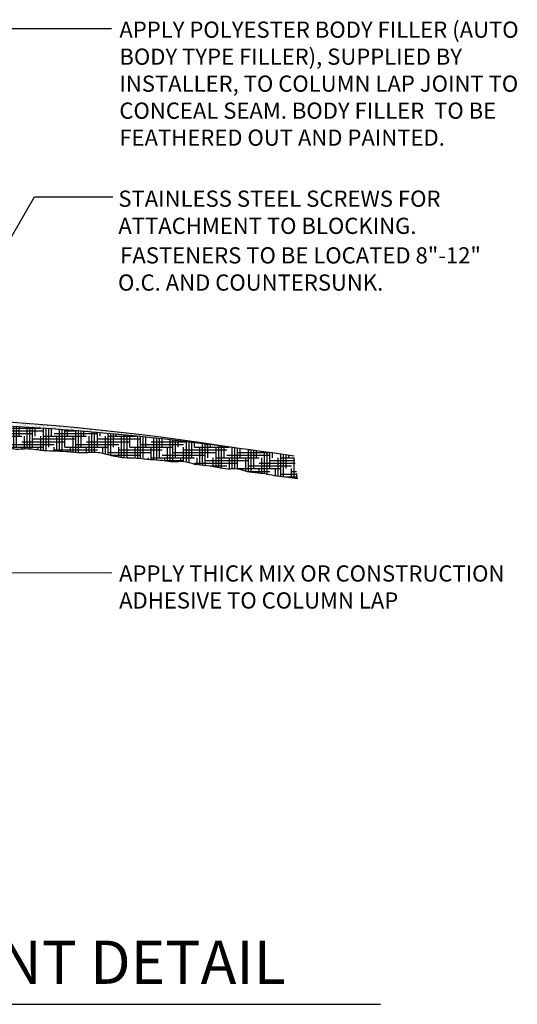
# Model space of a CAD drawing. Extents: x 10 to 81, y 9 to 224.
# Drawn here: x 17 to 20, y 90 to 96 of the extents above; entities that cross this region are included whole.
import ezdxf

# ---------------------------------------------------------------- set-up
doc = ezdxf.new("R2010")
doc.units = 0
doc.header["$MEASUREMENT"] = 0
doc.layers.get('0').update_dxf_attribs({"linetype": 'CONTINUOUS'})
for name, color, linetype in [('DETAILS', 5, 'CONTINUOUS'), ('DIMS', 8, 'CONTINUOUS'), ('FIBERGLASS', 7, 'CONTINUOUS'), ('FRAMING', 4, 'CONTINUOUS'), ('TEXT', 8, 'CONTINUOUS')]:
    doc.layers.add(name, color=color, linetype=linetype)
doc.styles.add('DIMS', font='stylu.ttf')
doc.styles.add('NOTES', font='stylu.ttf', dxfattribs={"height": 0.75})
doc.styles.add('TITLES', font='swiss.ttf', dxfattribs={"height": 3})
doc.dimstyles.new('FullScale', dxfattribs={"dimtxt": 0.09375, "dimasz": 0.1875, "dimexe": 0.0625, "dimexo": 0.0625, "dimgap": 0.0625, "dimtad": 3, "dimdec": 4, "dimzin": 3, "dimdsep": 46, "dimlunit": 4, "dimtxsty": 'DIMS', "dimblk1": 'OBLIQUE', "dimblk2": 'OBLIQUE', "dimsah": 1, "dimcen": 0, "dimclrd": 3, "dimclre": 3, "dimclrt": 8, "dimadec": 3, "dimazin": 0, "dimtfac": 1, "dimtdec": 4, "dimtmove": 2, "dimatfit": 3, "dimfxl": 0, "dimfrac": 1, "dimtolj": 1, "dimtzin": 0, "dimlwd": -1, "dimlwe": -1, "dimarcsym": 0})

# ---------------------------------------------------------------- blocks, each defined once
blk = doc.blocks.new('*X5')
at = {"color": 0, "ltscale": 8}
for p, q in [((96.9979, 99.6357), (96.9979, 99.6357)), ((97.0012, 99.6336), (97.0012, 99.6336)), ((97.003, 99.6317), (97.003, 99.6317)), ((97.0092, 99.6294), (97.0092, 99.6294)), ((97.0124, 99.6339), (97.0124, 99.6339)), ((97.0132, 99.6299), (97.0132, 99.6299)), ((97.0196, 99.6308), (97.0196, 99.6308)), ((97.0222, 99.6357), (97.0222, 99.6357)), ((97.0234, 99.632), (97.0234, 99.632)), ((97.0255, 99.6336), (97.0255, 99.6336)), ((97.0302, 99.6322), (97.0302, 99.6322)), ((97.0343, 99.6327), (97.0343, 99.6327)), ((97.0406, 99.6335), (97.0406, 99.6335)), ((97.0434, 99.6319), (97.0434, 99.6319)), ((97.0437, 99.6336), (97.0437, 99.6336)), ((97.0451, 99.6323), (97.0451, 99.6323)), ((97.0499, 99.6337), (97.0499, 99.6337)), ((97.0645, 99.6326), (97.0645, 99.6326)), ((96.9881, 99.6266), (96.9881, 99.6266)), ((96.9887, 99.626), (96.9887, 99.626)), ((96.9889, 99.627), (96.9889, 99.627)), ((96.9922, 99.6272), (96.9922, 99.6272)), ((96.9929, 99.624), (96.9929, 99.624)), ((96.9967, 99.6199), (96.9967, 99.6199)), ((96.9981, 99.6186), (96.9981, 99.6186)), ((96.9986, 99.628), (96.9986, 99.628)), ((97.0034, 99.6167), (97.0034, 99.6167)), ((97.0129, 99.6239), (97.0129, 99.6239)), ((97.0131, 99.626), (97.0131, 99.626)), ((97.0202, 99.6268), (97.0202, 99.6268)), ((97.0216, 99.6254), (97.0216, 99.6254)), ((97.0239, 99.6169), (97.0239, 99.6169)), ((97.0284, 99.6192), (97.0284, 99.6192)), ((97.0286, 99.6161), (97.0286, 99.6161)), ((97.034, 99.6246), (97.034, 99.6246)), ((97.0374, 99.6261), (97.0374, 99.6261)), ((97.0439, 99.6168), (97.0439, 99.6168)), ((97.0478, 99.6143), (97.0478, 99.6143)), ((97.0519, 99.6261), (97.0519, 99.6261)), ((97.0529, 99.6162), (97.0529, 99.6162)), ((97.0544, 99.6249), (97.0544, 99.6249)), ((97.0562, 99.6141), (97.0562, 99.6141)), ((97.0584, 99.6157), (97.0584, 99.6157)), ((97.0597, 99.6189), (97.0597, 99.6189)), ((97.0611, 99.6176), (97.0611, 99.6176)), ((97.0617, 99.6261), (97.0617, 99.6261)), ((97.0625, 99.6162), (97.0625, 99.6162)), ((97.065, 99.6176), (97.065, 99.6176)), ((97.0689, 99.617), (97.0689, 99.617)), ((97.0744, 99.6248), (97.0744, 99.6248)), ((97.0772, 99.6162), (97.0772, 99.6162)), ((97.0795, 99.6184), (97.0795, 99.6184)), ((97.0805, 99.6141), (97.0805, 99.6141)), ((97.0832, 99.6258), (97.0832, 99.6258)), ((97.0835, 99.619), (97.0835, 99.619)), ((97.0846, 99.6245), (97.0846, 99.6245)), ((97.0854, 99.6178), (97.0854, 99.6178)), ((97.0861, 99.6261), (97.0861, 99.6261)), ((97.0899, 99.6198), (97.0899, 99.6198)), ((97.0914, 99.6183), (97.0914, 99.6183)), ((97.0955, 99.6256), (97.0955, 99.6256)), ((97.096, 99.6105), (97.096, 99.6105)), ((97.0992, 99.6111), (97.0992, 99.6111)), ((97.1005, 99.6212), (97.1005, 99.6212)), ((97.1015, 99.6163), (97.1015, 99.6163)), ((97.1046, 99.6217), (97.1046, 99.6217)), ((97.1048, 99.6142), (97.1048, 99.6142)), ((97.1054, 99.6177), (97.1054, 99.6177)), ((97.1104, 99.6262), (97.1104, 99.6262)), ((97.1109, 99.6226), (97.1109, 99.6226)), ((97.1149, 99.6251), (97.1149, 99.6251)), ((97.116, 99.6258), (97.116, 99.6258)), ((97.1164, 99.6108), (97.1164, 99.6108)), ((97.1215, 99.624), (97.1215, 99.624)), ((97.1227, 99.618), (97.1227, 99.618)), ((97.1241, 99.6167), (97.1241, 99.6167)), ((97.1256, 99.6245), (97.1256, 99.6245)), ((97.1259, 99.6163), (97.1259, 99.6163)), ((97.1265, 99.6185), (97.1265, 99.6185)), ((97.1292, 99.6142), (97.1292, 99.6142)), ((97.1309, 99.6104), (97.1309, 99.6104)), ((97.1319, 99.6253), (97.1319, 99.6253)), ((97.1347, 99.6262), (97.1347, 99.6262)), ((97.1359, 99.6257), (97.1359, 99.6257)), ((97.1364, 99.6107), (97.1364, 99.6107)), ((97.1426, 99.6267), (97.1426, 99.6267)), ((97.1462, 99.6248), (97.1462, 99.6248)), ((97.147, 99.6188), (97.147, 99.6188)), ((97.1476, 99.6235), (97.1476, 99.6235)), ((97.1498, 99.6075), (97.1498, 99.6075)), ((97.1502, 99.6164), (97.1502, 99.6164)), ((97.1535, 99.6143), (97.1535, 99.6143)), ((97.1538, 99.608), (97.1538, 99.608)), ((97.1544, 99.6173), (97.1544, 99.6173)), ((97.1575, 99.6114), (97.1575, 99.6114)), ((97.1602, 99.6088), (97.1602, 99.6088)), ((97.1622, 99.6102), (97.1622, 99.6102)), ((97.1636, 99.6088), (97.1636, 99.6088)), ((97.1654, 99.6067), (97.1654, 99.6067)), ((97.167, 99.6187), (97.167, 99.6187)), ((97.1708, 99.6102), (97.1708, 99.6102)), ((97.1745, 99.6164), (97.1745, 99.6164)), ((97.1749, 99.6108), (97.1749, 99.6108)), ((97.1778, 99.6143), (97.1778, 99.6143)), ((97.178, 99.6117), (97.178, 99.6117)), ((97.1812, 99.6116), (97.1812, 99.6116)), ((97.1857, 99.617), (97.1857, 99.617)), ((97.1871, 99.6157), (97.1871, 99.6157)), ((97.1881, 99.6194), (97.1881, 99.6194)), ((97.1885, 99.6044), (97.1885, 99.6044)), ((97.1897, 99.6068), (97.1897, 99.6068)), ((97.1918, 99.613), (97.1918, 99.613)), ((97.1939, 99.6095), (97.1939, 99.6095)), ((97.1959, 99.6135), (97.1959, 99.6135)), ((97.198, 99.6116), (97.198, 99.6116)), ((97.1989, 99.6165), (97.1989, 99.6165)), ((97.2022, 99.6144), (97.2022, 99.6144)), ((97.2022, 99.6144), (97.2022, 99.6144)), ((97.2085, 99.6197), (97.2085, 99.6197)), ((97.209, 99.6046), (97.209, 99.6046)), ((97.2128, 99.6158), (97.2128, 99.6158)), ((97.214, 99.6068), (97.214, 99.6068)), ((97.2169, 99.6163), (97.2169, 99.6163)), ((97.2174, 99.6163), (97.2174, 99.6163)), ((97.2191, 99.6124), (97.2191, 99.6124)), ((97.2232, 99.6165), (97.2232, 99.6165)), ((97.2233, 99.6171), (97.2233, 99.6171)), ((97.2252, 99.6092), (97.2252, 99.6092)), ((97.2265, 99.6144), (97.2265, 99.6144)), ((97.2266, 99.6079), (97.2266, 99.6079)), ((97.229, 99.6045), (97.229, 99.6045)), ((97.2334, 99.6017), (97.2334, 99.6017)), ((97.2339, 99.6185), (97.2339, 99.6185)), ((97.2383, 99.6068), (97.2383, 99.6068)), ((97.2395, 99.6126), (97.2395, 99.6126)), ((97.2451, 99.5998), (97.2451, 99.5998)), ((97.2475, 99.6165), (97.2475, 99.6165)), ((97.2486, 99.6161), (97.2486, 99.6161)), ((97.2501, 99.6147), (97.2501, 99.6147)), ((97.2501, 99.6053), (97.2501, 99.6053)), ((97.2508, 99.6144), (97.2508, 99.6144)), ((97.2515, 99.6006), (97.2515, 99.6006)), ((97.2569, 99.6085), (97.2569, 99.6085)), ((97.2595, 99.6125), (97.2595, 99.6125)), ((97.2621, 99.602), (97.2621, 99.602)), ((97.2627, 99.6069), (97.2627, 99.6069)), ((97.2647, 99.6014), (97.2647, 99.6014)), ((97.2661, 99.6001), (97.2661, 99.6001)), ((97.2662, 99.6026), (97.2662, 99.6026)), ((97.2705, 99.6056), (97.2705, 99.6056)), ((97.2725, 99.6034), (97.2725, 99.6034)), ((97.2751, 99.6145), (97.2751, 99.6145)), ((97.2782, 99.597), (97.2782, 99.597)), ((97.2806, 99.6133), (97.2806, 99.6133)), ((97.2811, 99.5982), (97.2811, 99.5982)), ((97.2831, 99.6048), (97.2831, 99.6048)), ((97.287, 99.6069), (97.287, 99.6069)), ((97.2872, 99.6053), (97.2872, 99.6053)), ((97.2881, 99.6082), (97.2881, 99.6082)), ((97.2896, 99.6069), (97.2896, 99.6069)), ((97.2905, 99.6055), (97.2905, 99.6055)), ((97.2936, 99.6062), (97.2936, 99.6062)), ((97.2964, 99.6007), (97.2964, 99.6007)), ((97.3015, 99.5985), (97.3015, 99.5985)), ((97.3025, 99.5971), (97.3025, 99.5971)), ((97.3042, 99.6076), (97.3042, 99.6076)), ((97.3058, 99.595), (97.3058, 99.595)), ((97.3082, 99.6081), (97.3082, 99.6081)), ((97.3113, 99.607), (97.3113, 99.607)), ((97.3116, 99.6062), (97.3116, 99.6062)), ((97.3146, 99.6089), (97.3146, 99.6089)), ((97.3199, 99.6076), (97.3199, 99.6076)), ((97.3215, 99.5984), (97.3215, 99.5984)), ((97.3252, 99.6103), (97.3252, 99.6103)), ((97.3268, 99.5971), (97.3268, 99.5971)), ((97.3276, 99.6004), (97.3276, 99.6004)), ((97.3291, 99.5991), (97.3291, 99.5991)), ((97.3301, 99.595), (97.3301, 99.595)), ((97.3321, 99.6065), (97.3321, 99.6065)), ((97.3357, 99.607), (97.3357, 99.607)), ((97.3359, 99.5929), (97.3359, 99.5929)), ((97.3426, 99.5992), (97.3426, 99.5992)), ((97.3428, 99.5924), (97.3428, 99.5924)), ((97.3511, 99.6073), (97.3511, 99.6073)), ((97.3511, 99.5972), (97.3511, 99.5972)), ((97.3521, 99.6064), (97.3521, 99.6064)), ((97.3525, 99.5913), (97.3525, 99.5913)), ((97.3526, 99.606), (97.3526, 99.606)), ((97.3534, 99.5938), (97.3534, 99.5938)), ((97.3544, 99.5951), (97.3544, 99.5951)), ((97.3575, 99.5944), (97.3575, 99.5944)), ((97.3594, 99.5997), (97.3594, 99.5997)), ((97.36, 99.6071), (97.36, 99.6071)), ((97.3631, 99.5994), (97.3631, 99.5994)), ((97.3638, 99.5952), (97.3638, 99.5952)), ((97.3671, 99.5926), (97.3671, 99.5926)), ((97.3686, 99.5913), (97.3686, 99.5913)), ((97.3736, 99.5921), (97.3736, 99.5921)), ((97.3745, 99.5966), (97.3745, 99.5966)), ((97.3755, 99.5972), (97.3755, 99.5972)), ((97.3785, 99.5971), (97.3785, 99.5971)), ((97.3788, 99.5951), (97.3788, 99.5951)), ((97.3831, 99.5993), (97.3831, 99.5993)), ((97.3849, 99.598), (97.3849, 99.598)), ((97.3906, 99.5995), (97.3906, 99.5995)), ((97.3921, 99.5982), (97.3921, 99.5982)), ((97.3941, 99.5924), (97.3941, 99.5924)), ((97.3955, 99.5994), (97.3955, 99.5994)), ((97.3989, 99.5919), (97.3989, 99.5919)), ((97.3996, 99.5999), (97.3996, 99.5999)), ((97.3998, 99.5972), (97.3998, 99.5972)), ((97.4031, 99.5951), (97.4031, 99.5951)), ((97.4042, 99.6001), (97.4042, 99.6001)), ((97.4059, 99.6007), (97.4059, 99.6007)), ((97.4141, 99.5923), (97.4141, 99.5923)), ((97.415, 99.5876), (97.415, 99.5876)), ((97.4223, 99.5988), (97.4223, 99.5988)), ((97.4241, 99.5973), (97.4241, 99.5973)), ((97.4246, 99.6004), (97.4246, 99.6004)), ((97.4251, 99.5853), (97.4251, 99.5853)), ((97.4274, 99.5952), (97.4274, 99.5952)), ((97.4301, 99.5917), (97.4301, 99.5917)), ((97.4316, 99.5903), (97.4316, 99.5903)), ((97.4341, 99.5842), (97.4341, 99.5842)), ((97.4352, 99.593), (97.4352, 99.593)), ((97.4384, 99.5841), (97.4384, 99.5841)), ((97.4393, 99.5876), (97.4393, 99.5876)), ((97.4447, 99.5856), (97.4447, 99.5856)), ((97.4451, 99.5852), (97.4451, 99.5852)), ((97.4485, 99.5973), (97.4485, 99.5973)), ((97.4488, 99.5862), (97.4488, 99.5862)), ((97.4518, 99.5952), (97.4518, 99.5952)), ((97.455, 99.5972), (97.455, 99.5972)), ((97.4552, 99.587), (97.4552, 99.587)), ((97.4556, 99.5933), (97.4556, 99.5933)), ((97.4618, 99.591), (97.4618, 99.591)), ((97.4636, 99.5877), (97.4636, 99.5877)), ((97.4658, 99.5884), (97.4658, 99.5884)), ((97.4662, 99.586), (97.4662, 99.586)), ((97.4696, 99.5838), (97.4696, 99.5838)), ((97.4698, 99.5889), (97.4698, 99.5889)), ((97.4711, 99.5825), (97.4711, 99.5825)), ((97.4756, 99.5932), (97.4756, 99.5932)), ((97.4761, 99.5953), (97.4761, 99.5953)), ((97.4762, 99.5898), (97.4762, 99.5898)), ((97.4866, 99.5862), (97.4866, 99.5862)), ((97.4868, 99.5912), (97.4868, 99.5912)), ((97.4879, 99.5877), (97.4879, 99.5877)), ((97.4909, 99.5917), (97.4909, 99.5917)), ((97.4931, 99.5907), (97.4931, 99.5907)), ((97.4945, 99.5894), (97.4945, 99.5894)), ((97.4972, 99.5925), (97.4972, 99.5925)), ((97.4972, 99.5789), (97.4972, 99.5789)), ((97.5013, 99.5832), (97.5013, 99.5832)), ((97.5034, 99.5779), (97.5034, 99.5779)), ((97.5066, 99.5861), (97.5066, 99.5861)), ((97.5123, 99.5878), (97.5123, 99.5878)), ((97.5177, 99.5792), (97.5177, 99.5792)), ((97.5248, 99.59), (97.5248, 99.59)), ((97.5255, 99.576), (97.5255, 99.576)), ((97.5277, 99.5869), (97.5277, 99.5869)), ((97.5278, 99.5779), (97.5278, 99.5779)), ((97.5311, 99.5758), (97.5311, 99.5758)), ((97.5326, 99.5829), (97.5326, 99.5829)), ((97.534, 99.5816), (97.534, 99.5816)), ((97.5361, 99.5774), (97.5361, 99.5774)), ((97.5366, 99.5878), (97.5366, 99.5878)), ((97.5376, 99.5791), (97.5376, 99.5791)), ((97.5401, 99.5779), (97.5401, 99.5779)), ((97.5408, 99.5753), (97.5408, 99.5753)), ((97.5465, 99.5788), (97.5465, 99.5788)), ((97.5482, 99.5871), (97.5482, 99.5871)), ((97.5521, 99.5779), (97.5521, 99.5779)), ((97.5554, 99.5758), (97.5554, 99.5758)), ((97.5571, 99.5802), (97.5571, 99.5802)), ((97.5587, 99.5798), (97.5587, 99.5798)), ((97.5612, 99.5807), (97.5612, 99.5807)), ((97.5643, 99.5822), (97.5643, 99.5822)), ((97.5675, 99.5816), (97.5675, 99.5816)), ((97.5721, 99.5751), (97.5721, 99.5751)), ((97.5735, 99.5737), (97.5735, 99.5737)), ((97.5764, 99.578), (97.5764, 99.578)), ((97.5781, 99.5829), (97.5781, 99.5829)), ((97.5792, 99.5801), (97.5792, 99.5801)), ((97.5797, 99.5759), (97.5797, 99.5759)), ((97.5822, 99.5835), (97.5822, 99.5835)), ((97.5898, 99.5728), (97.5898, 99.5728)), ((97.5956, 99.5819), (97.5956, 99.5819)), ((97.597, 99.5806), (97.597, 99.5806)), ((97.5992, 99.58), (97.5992, 99.58)), ((97.6007, 99.578), (97.6007, 99.578)), ((97.6038, 99.5744), (97.6038, 99.5744)), ((97.604, 99.5759), (97.604, 99.5759)), ((97.6102, 99.573), (97.6102, 99.573)), ((97.6251, 99.5781), (97.6251, 99.5781)), ((97.6284, 99.576), (97.6284, 99.576)), ((97.6302, 99.5729), (97.6302, 99.5729)), ((97.6351, 99.5741), (97.6351, 99.5741)), ((97.6365, 99.5728), (97.6365, 99.5728)), ((97.6513, 99.5737), (97.6513, 99.5737)), ((97.6525, 99.5725), (97.6525, 99.5725)), ((97.6588, 99.5733), (97.6588, 99.5733)), ((97.6668, 99.5734), (97.6668, 99.5734)), ((97.5687, 99.572), (97.5687, 99.572)), ((97.6159, 99.5684), (97.6159, 99.5684)), ((97.6168, 99.5678), (97.6168, 99.5678)), ((97.6274, 99.5692), (97.6274, 99.5692)), ((97.6315, 99.5697), (97.6315, 99.5697)), ((97.6378, 99.5706), (97.6378, 99.5706)), ((97.6402, 99.5684), (97.6402, 99.5684)), ((97.6412, 99.566), (97.6412, 99.566)), ((97.6433, 99.5666), (97.6433, 99.5666)), ((97.6484, 99.572), (97.6484, 99.572)), ((97.6612, 99.5659), (97.6612, 99.5659)), ((97.6646, 99.5685), (97.6646, 99.5685)), ((97.6746, 99.5663), (97.6746, 99.5663)), ((97.676, 99.565), (97.676, 99.565)), ((97.6823, 99.5666), (97.6823, 99.5666)), ((97.6889, 99.5685), (97.6889, 99.5685)), ((97.7017, 99.5588), (97.7017, 99.5588)), ((97.7028, 99.5669), (97.7028, 99.5669)), ((97.7044, 99.5586), (97.7044, 99.5586)), ((97.7063, 99.5656), (97.7063, 99.5656)), ((97.7081, 99.5596), (97.7081, 99.5596)), ((97.7133, 99.5596), (97.7133, 99.5596)), ((97.7141, 99.5585), (97.7141, 99.5585)), ((97.7155, 99.5572), (97.7155, 99.5572)), ((97.7187, 99.561), (97.7187, 99.561)), ((97.7227, 99.5668), (97.7227, 99.5668)), ((97.7228, 99.5615), (97.7228, 99.5615)), ((97.7287, 99.5587), (97.7287, 99.5587)), ((97.7291, 99.5624), (97.7291, 99.5624)), ((97.732, 99.5566), (97.732, 99.5566)), ((97.7338, 99.5598), (97.7338, 99.5598)), ((97.739, 99.564), (97.739, 99.564)), ((97.7397, 99.5638), (97.7397, 99.5638)), ((97.7438, 99.5643), (97.7438, 99.5643)), ((97.7458, 99.5578), (97.7458, 99.5578)), ((97.753, 99.5587), (97.753, 99.5587)), ((97.7538, 99.5597), (97.7538, 99.5597)), ((97.7563, 99.5566), (97.7563, 99.5566)), ((97.7648, 99.5528), (97.7648, 99.5528)), ((97.7749, 99.5605), (97.7749, 99.5605)), ((97.7771, 99.5575), (97.7771, 99.5575)), ((97.7774, 99.5588), (97.7774, 99.5588)), ((97.7785, 99.5562), (97.7785, 99.5562)), ((97.7807, 99.5567), (97.7807, 99.5567)), ((97.7848, 99.5527), (97.7848, 99.5527)), ((97.7853, 99.55), (97.7853, 99.55)), ((97.789, 99.55), (97.789, 99.55)), ((97.7925, 99.5491), (97.7925, 99.5491)), ((97.7931, 99.5506), (97.7931, 99.5506)), ((97.7994, 99.5514), (97.7994, 99.5514)), ((97.8059, 99.5534), (97.8059, 99.5534)), ((97.81, 99.5528), (97.81, 99.5528)), ((97.8141, 99.5533), (97.8141, 99.5533)), ((97.8166, 99.5497), (97.8166, 99.5497)), ((97.8168, 99.5492), (97.8168, 99.5492)), ((97.818, 99.5484), (97.818, 99.5484)), ((97.8204, 99.5542), (97.8204, 99.5542)), ((97.8263, 99.5537), (97.8263, 99.5537)), ((97.8369, 99.5464), (97.8369, 99.5464)), ((97.8412, 99.5492), (97.8412, 99.5492)), ((97.8483, 99.549), (97.8483, 99.549)), ((97.8573, 99.5466), (97.8573, 99.5466)), ((97.8773, 99.5465), (97.8773, 99.5465)), ((97.8803, 99.5418), (97.8803, 99.5418)), ((97.881, 99.5394), (97.881, 99.5394)), ((97.8844, 99.5424), (97.8844, 99.5424)), ((97.8878, 99.5412), (97.8878, 99.5412)), ((97.8884, 99.5396), (97.8884, 99.5396)), ((97.8907, 99.5432), (97.8907, 99.5432)), ((97.9053, 99.5394), (97.9053, 99.5394)), ((97.9083, 99.5395), (97.9083, 99.5395)), ((97.9086, 99.5373), (97.9086, 99.5373)), ((97.919, 99.5409), (97.919, 99.5409)), ((97.9205, 99.5396), (97.9205, 99.5396)), ((97.9296, 99.5395), (97.9296, 99.5395)), ((97.9329, 99.5374), (97.9329, 99.5374)), ((97.9547, 99.5314), (97.9547, 99.5314)), ((97.9585, 99.5331), (97.9585, 99.5331)), ((97.96, 99.5318), (97.96, 99.5318)), ((97.9605, 99.5332), (97.9605, 99.5332)), ((97.961, 99.5322), (97.961, 99.5322)), ((97.9691, 99.5299), (97.9691, 99.5299)), ((97.9716, 99.5336), (97.9716, 99.5336)), ((97.9935, 99.5299), (97.9935, 99.5299)), ((98.0119, 99.5263), (98.0119, 99.5263)), ((98.0298, 99.5246), (98.0298, 99.5246)), ((98.0419, 99.5226), (98.0419, 99.5226)), ((98.046, 99.5232), (98.046, 99.5232)), ((98.0576, 99.5201), (98.0576, 99.5201)), ((98.0609, 99.518), (98.0609, 99.518)), ((98.0629, 99.5192), (98.0629, 99.5192)), ((98.102, 99.5152), (98.102, 99.5152)), ((98.1122, 99.5117), (98.1122, 99.5117)), ((98.115, 99.5129), (98.115, 99.5129)), ((98.1163, 99.5122), (98.1163, 99.5122)), ((98.1214, 99.5106), (98.1214, 99.5106)), ((98.14, 99.5087), (98.14, 99.5087))]:
    blk.add_line(p, q, dxfattribs=at)
blk = doc.blocks.new('*X4')
at = {"color": 0, "ltscale": 8}
for p, q in [((96.5156, 99.5625), (96.5156, 99.6343)), ((96.5313, 99.625), (96.5313, 99.6397)), ((96.5781, 99.5142), (96.5781, 99.6381)), ((96.5937, 99.5128), (96.5937, 99.6375)), ((96.6094, 99.5625), (96.6094, 99.6369)), ((96.625, 99.625), (96.625, 99.6362)), ((96.6719, 99.5074), (96.6719, 99.6342)), ((96.6875, 99.5061), (96.6875, 99.6335)), ((96.7031, 99.5625), (96.7031, 99.6328)), ((96.7188, 99.625), (96.7188, 99.632)), ((96.7656, 99.513), (96.7656, 99.6297)), ((96.3906, 99.5194), (96.3906, 99.591)), ((96.4063, 99.5191), (96.4063, 99.5964)), ((96.4219, 99.5625), (96.4219, 99.6018)), ((96.4375, 99.5781), (96.6875, 99.5781)), ((96.4688, 99.5189), (96.4688, 99.618)), ((96.4844, 99.52), (96.4844, 99.6234)), ((96.4889, 99.625), (96.5, 99.625)), ((96.5, 99.5211), (96.5, 99.6288)), ((96.5, 99.5937), (96.75, 99.5937)), ((96.5625, 99.5164), (96.5625, 99.625)), ((96.5625, 99.6094), (96.8125, 99.6094)), ((96.625, 99.625), (96.8561, 99.625)), ((96.6563, 99.509), (96.6563, 99.625)), ((96.75, 99.5098), (96.75, 99.625)), ((96.7812, 99.5151), (96.7812, 99.629)), ((96.7969, 99.5625), (96.7969, 99.6282)), ((96.8125, 99.625), (96.8125, 99.6273)), ((96.8125, 99.5781), (97.0625, 99.5781)), ((96.8437, 99.502), (96.8437, 99.625)), ((96.8594, 99.4997), (96.8594, 99.6248)), ((96.875, 99.5), (96.875, 99.624)), ((96.875, 99.5937), (97.125, 99.5937)), ((96.8906, 99.5625), (96.8906, 99.6231)), ((96.9375, 99.4928), (96.9375, 99.6203)), ((96.9375, 99.6094), (97.1079, 99.6094)), ((96.9531, 99.4899), (96.9531, 99.6194)), ((96.9687, 99.5), (96.9687, 99.6184)), ((96.9844, 99.5625), (96.9844, 99.6175)), ((97.0312, 99.4908), (97.0312, 99.6145)), ((97.0469, 99.4902), (97.0469, 99.6135)), ((97.0625, 99.5), (97.0625, 99.6125)), ((97.0781, 99.5625), (97.0781, 99.6114)), ((97.125, 99.4811), (97.125, 99.6082)), ((97.1406, 99.4798), (97.1406, 99.6071)), ((97.1562, 99.5), (97.1562, 99.606)), ((97.1719, 99.5625), (97.1719, 99.6048)), ((97.1875, 99.5781), (97.4375, 99.5781)), ((97.2188, 99.477), (97.2188, 99.6014)), ((97.2344, 99.4763), (97.2344, 99.6002)), ((97.25, 99.5), (97.25, 99.599)), ((97.25, 99.5937), (97.3165, 99.5937)), ((97.2656, 99.5625), (97.2656, 99.5978)), ((97.3125, 99.4698), (97.3125, 99.5941)), ((97.3281, 99.4685), (97.3281, 99.5928)), ((97.3438, 99.5), (97.3438, 99.5915)), ((97.3594, 99.5625), (97.3594, 99.5902)), ((97.4063, 99.4705), (97.4063, 99.5863)), ((97.4219, 99.4706), (97.4219, 99.5849)), ((97.4375, 99.5), (97.4375, 99.5836)), ((97.4531, 99.5625), (97.4531, 99.5822)), ((97.5, 99.4563), (97.5, 99.578)), ((97.5156, 99.4523), (97.5156, 99.5766)), ((97.5312, 99.5), (97.5312, 99.5751)), ((97.5469, 99.5625), (97.5469, 99.5737)), ((96.3373, 99.5469), (96.5625, 99.5469)), ((96.3412, 99.5312), (96.5, 99.5312)), ((96.3594, 99.5254), (96.3594, 99.5625)), ((96.375, 99.5625), (96.625, 99.5625)), ((96.4531, 99.5182), (96.4531, 99.5625)), ((96.5469, 99.5188), (96.5469, 99.5625)), ((96.5679, 99.5156), (96.8125, 99.5156)), ((96.625, 99.5312), (96.875, 99.5312)), ((96.6406, 99.5104), (96.6406, 99.5625)), ((96.6875, 99.5469), (96.9375, 99.5469)), ((96.7344, 99.5071), (96.7344, 99.5625)), ((96.75, 99.5625), (97, 99.5625)), ((96.8281, 99.5061), (96.8281, 99.5625)), ((96.9219, 99.4955), (96.9219, 99.5625)), ((96.9375, 99.5156), (97.1875, 99.5156)), ((97, 99.5312), (97.25, 99.5312)), ((97.0156, 99.4906), (97.0156, 99.5625)), ((97.0625, 99.5469), (97.3125, 99.5469)), ((97.1094, 99.4829), (97.1094, 99.5625)), ((97.125, 99.5625), (97.375, 99.5625)), ((97.2031, 99.4775), (97.2031, 99.5625)), ((97.2969, 99.4714), (97.2969, 99.5625)), ((97.3125, 99.5156), (97.5625, 99.5156)), ((97.375, 99.5312), (97.625, 99.5312)), ((97.3906, 99.4696), (97.3906, 99.5625)), ((97.4375, 99.5469), (97.6875, 99.5469)), ((97.4844, 99.4603), (97.4844, 99.5625)), ((97.5, 99.5625), (97.6619, 99.5625)), ((97.5781, 99.4408), (97.5781, 99.5625)), ((97.5938, 99.4393), (97.5938, 99.5692)), ((97.6094, 99.4384), (97.6094, 99.5677)), ((97.625, 99.5), (97.625, 99.5662)), ((97.6406, 99.5625), (97.6406, 99.5646)), ((97.6719, 99.4361), (97.6719, 99.5615)), ((97.6875, 99.4346), (97.6875, 99.5599)), ((97.6875, 99.5156), (97.9375, 99.5156)), ((97.7031, 99.4375), (97.7031, 99.5583)), ((97.7188, 99.5), (97.7188, 99.5567)), ((97.75, 99.5312), (97.9503, 99.5312)), ((97.7656, 99.427), (97.7656, 99.5518)), ((97.7812, 99.4262), (97.7812, 99.5501)), ((97.7969, 99.4375), (97.7969, 99.5485)), ((97.8125, 99.5), (97.8125, 99.5468)), ((97.8594, 99.4171), (97.8594, 99.5416)), ((97.875, 99.4158), (97.875, 99.5399)), ((97.8906, 99.4375), (97.8906, 99.5381)), ((97.9062, 99.5), (97.9062, 99.5363)), ((97.9531, 99.4146), (97.9531, 99.5309)), ((97.9688, 99.4105), (97.9688, 99.5291)), ((97.9844, 99.4375), (97.9844, 99.5273)), ((98, 99.5), (98, 99.5254)), ((98.0469, 99.3956), (98.0469, 99.5197)), ((98.0625, 99.3942), (98.0625, 99.5178)), ((98.0625, 99.5156), (98.0803, 99.5156)), ((98.0781, 99.4375), (98.0781, 99.5159)), ((96.875, 99.5), (97.125, 99.5)), ((96.9062, 99.4971), (96.9062, 99.5)), ((97, 99.4897), (97, 99.5)), ((97.0938, 99.4849), (97.0938, 99.5)), ((97.1875, 99.4779), (97.1875, 99.5)), ((97.1875, 99.4844), (97.4375, 99.4844)), ((97.25, 99.5), (97.5, 99.5)), ((97.2812, 99.473), (97.2812, 99.5)), ((97.3251, 99.4688), (97.375, 99.4688)), ((97.375, 99.4686), (97.375, 99.5)), ((97.4688, 99.4642), (97.4688, 99.5)), ((97.5, 99.4688), (97.75, 99.4688)), ((97.5625, 99.4429), (97.5625, 99.5)), ((97.5625, 99.4844), (97.8125, 99.4844)), ((97.625, 99.5), (97.875, 99.5)), ((97.6562, 99.437), (97.6562, 99.5)), ((97.75, 99.4279), (97.75, 99.5)), ((97.8438, 99.4193), (97.8438, 99.5)), ((97.875, 99.4688), (98.125, 99.4688)), ((97.9375, 99.4172), (97.9375, 99.5)), ((97.9375, 99.4844), (98.1875, 99.4844)), ((98, 99.5), (98.203, 99.5)), ((98.0312, 99.397), (98.0312, 99.5)), ((98.0938, 99.5), (98.0938, 99.514)), ((98.125, 99.3846), (98.125, 99.5)), ((98.1406, 99.3816), (98.1406, 99.5081)), ((98.1562, 99.3787), (98.1562, 99.5061)), ((98.1719, 99.4375), (98.1719, 99.504)), ((98.1875, 99.5), (98.1875, 99.502)), ((98.2188, 99.3749), (98.2188, 99.4979)), ((98.2344, 99.375), (98.2344, 99.4959)), ((98.25, 99.375), (98.25, 99.4938)), ((98.25, 99.4688), (98.4305, 99.4688)), ((98.2656, 99.4375), (98.2656, 99.4917)), ((98.3125, 99.3579), (98.3125, 99.4853)), ((98.3125, 99.4844), (98.3195, 99.4844)), ((98.3281, 99.3555), (98.3281, 99.4832)), ((98.3438, 99.375), (98.3438, 99.481)), ((98.3594, 99.4375), (98.3594, 99.4788)), ((98.4062, 99.3464), (98.4062, 99.4722)), ((98.4219, 99.3437), (98.4219, 99.47)), ((98.4375, 99.375), (98.4375, 99.4677)), ((98.4531, 99.4375), (98.4531, 99.4655)), ((98.5, 99.3305), (98.5, 99.4586)), ((97.5123, 99.4531), (97.6875, 99.4531)), ((97.7344, 99.4293), (97.7344, 99.4375)), ((97.75, 99.4375), (98, 99.4375)), ((97.8125, 99.4531), (98.0625, 99.4531)), ((97.8272, 99.4219), (97.9375, 99.4219)), ((97.8281, 99.4217), (97.8281, 99.4375)), ((97.9219, 99.4177), (97.9219, 99.4375)), ((98, 99.4062), (98.25, 99.4062)), ((98.0156, 99.3989), (98.0156, 99.4375)), ((98.0625, 99.4219), (98.3125, 99.4219)), ((98.1094, 99.3875), (98.1094, 99.4375)), ((98.125, 99.4375), (98.375, 99.4375)), ((98.1875, 99.4531), (98.4375, 99.4531)), ((98.2031, 99.3745), (98.2031, 99.4375)), ((98.2969, 99.3615), (98.2969, 99.4375)), ((98.375, 99.4062), (98.5838, 99.4062)), ((98.3906, 99.3487), (98.3906, 99.4375)), ((98.4375, 99.4219), (98.5812, 99.4219)), ((98.4844, 99.3323), (98.4844, 99.4375)), ((98.5, 99.4375), (98.5786, 99.4375)), ((98.5156, 99.3288), (98.5156, 99.4563)), ((98.5313, 99.375), (98.5313, 99.454)), ((98.5469, 99.4375), (98.5469, 99.4516)), ((98.5781, 99.3207), (98.5781, 99.4375)), ((98.0912, 99.3906), (98.1875, 99.3906)), ((98.1875, 99.3748), (98.1875, 99.375)), ((98.25, 99.375), (98.5, 99.375)), ((98.2812, 99.366), (98.2812, 99.375)), ((98.3055, 99.3594), (98.4375, 99.3594)), ((98.3125, 99.3906), (98.5625, 99.3906)), ((98.375, 99.3506), (98.375, 99.375)), ((98.4687, 99.3347), (98.4687, 99.375)), ((98.5625, 99.3232), (98.5625, 99.375)), ((98.5625, 99.3594), (98.5916, 99.3594)), ((98.5937, 99.3181), (98.5937, 99.3468)), ((98.5, 99.3437), (98.5943, 99.3437)), ((98.5227, 99.3281), (98.5969, 99.3281))]:
    blk.add_line(p, q, dxfattribs=at)
blk = doc.blocks.new('_OBLIQUE')
at = {"layer": 'DIMS', "color": 6, "linetype": 'ByBlock', "ltscale": 12}
blk.add_line((-0.5, -0.5), (0.5, 0.5), dxfattribs=at)

msp = doc.modelspace()

# ---------------------------------------------------------------- linework, layer by layer
at = {"layer": 'DETAILS', "ltscale": 8}
msp.add_line((13.65054, 90.29815), (19.40054, 90.29815), dxfattribs=at)
at = {"layer": 'FIBERGLASS', "color": 1, "ltscale": 8}
msp.add_arc((16.25044, 79.04748), 14.65369, 81.112833, 96.788067, dxfattribs=at)
at = {"layer": 'FIBERGLASS', "color": 5, "ltscale": 8}
msp.add_arc((16.18923, 75.67605), 18, 81.34223, 87.88418, dxfattribs=at)
msp.add_open_spline([(16.68983, 93.54344), (16.70041, 93.54331), (16.73094, 93.54338), (16.78251, 93.54011), (16.84296, 93.54909), (16.90246, 93.5356), (16.95913, 93.53583), (17.01214, 93.52842), (17.06403, 93.52964), (17.11308, 93.54545), (17.16146, 93.52349), (17.20524, 93.52222), (17.24736, 93.52034), (17.28665, 93.50971), (17.32824, 93.5148), (17.37056, 93.51504), (17.41131, 93.50928), (17.4606, 93.50286), (17.52129, 93.50161), (17.59636, 93.49898), (17.67439, 93.48747), (17.75286, 93.50007), (17.83297, 93.47591), (17.90955, 93.46075), (17.98952, 93.46261), (18.06387, 93.45038), (18.1355, 93.45008), (18.19921, 93.43543), (18.26092, 93.447), (18.32448, 93.42079), (18.39059, 93.41938), (18.45514, 93.4069), (18.51415, 93.39537), (18.5707, 93.40244), (18.62782, 93.37967), (18.68593, 93.37656), (18.74437, 93.36818), (18.80074, 93.35539), (18.86051, 93.35129), (18.9012, 93.34441), (18.92052, 93.34114)], degree=3, knots=[0.4372301, 0.4372301, 0.4372301, 0.4372301, 0.4689773, 0.5286689, 0.5922223, 0.6500172, 0.708034, 0.7619686, 0.8100718, 0.8635577, 0.9087578, 0.9566451, 0.9948337, 1.0352125, 1.0754868, 1.1194331, 1.1619723, 1.1987434, 1.2685152, 1.3438556, 1.4239548, 1.5046923, 1.5788521, 1.6661204, 1.738019, 1.8176555, 1.8915214, 1.9519728, 2.0127162, 2.0756483, 2.1464917, 2.2102357, 2.2725942, 2.3266117, 2.3792611, 2.4481634, 2.5007339, 2.5562751, 2.621258, 2.6800194, 2.6800194, 2.6800194, 2.6800194], dxfattribs=at)

# ---------------------------------------------------------------- block references
at = {"layer": 'FIBERGLASS', "color": 124, "ltscale": 8}
msp.add_blockref('*X5', (-79.67817, -5.97613), dxfattribs=at)
at = {"layer": 'FRAMING', "color": 42, "ltscale": 8}
msp.add_blockref('*X4', (-79.67817, -5.97613), dxfattribs=at)

# ---------------------------------------------------------------- texts
at = {"layer": 'TEXT', "linetype": 'Continuous', "style": 'NOTES'}
for s, p in [('STAINLESS STEEL SCREWS FOR ', (17.88105, 94.9147)), ('ATTACHMENT TO BLOCKING. ', (17.88105, 94.75763)), ('FASTENERS TO BE LOCATED 8"-12" ', (17.89175, 94.58667)), ('O.C. AND COUNTERSUNK.', (17.87913, 94.42932))]:
    msp.add_text(s, height=0.09375, dxfattribs=at).set_placement(p)
at = {"layer": 'TEXT', "ltscale": 8, "attachment_point": 1}
for s, insert, char_height, width, style in [('{APPLY POLYESTER BODY FILLER (AUTO BODY TYPE FILLER), SUPPLIED BY INSTALLER, TO COLUMN LAP JOINT TO CONCEAL SEAM. BODY FILLER  TO BE FEATHERED OUT AND PAINTED.}', (17.88697, 95.98689), 0.09375, 2.5486831, 'NOTES'), ('{APPLY THICK MIX OR CONSTRUCTION ADHESIVE TO COLUMN LAP}', (17.88558, 92.83897), 0.09375, 2.3943039, 'NOTES'), ('{COLUMN LAP JOINT DETAIL}', (14.46835, 90.66665), 0.25, 4.6130669, 'TITLES')]:
    msp.add_mtext(s, dxfattribs=dict(at, insert=insert, char_height=char_height, width=width, style=style))

# ---------------------------------------------------------------- leaders
at = {"layer": 'DIMS', "ltscale": 8}
for points in [[(16.38788, 93.68256), (17.0112, 95.94772), (17.84229, 95.94772)], [(16.62935, 93.6486), (17.39613, 94.97223), (17.85002, 94.97223)], [(16.79466, 93.49773), (17.25988, 92.79641), (17.84285, 92.79766)]]:
    msp.add_leader(points, dimstyle='FullScale', dxfattribs=at)

doc.saveas('drawing.dxf')
